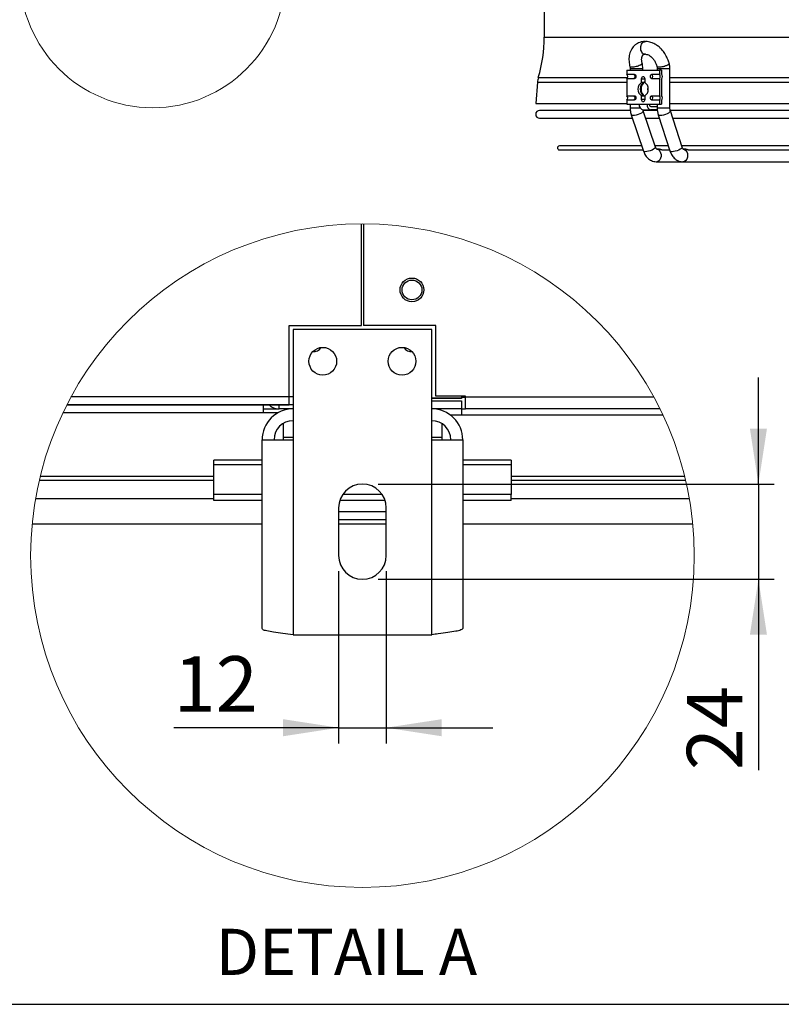
# Model space of a CAD drawing. Units: millimetres. Extents: x 5 to 414, y 3 to 291.
# Drawn here: x 64 to 112, y 6 to 68 of the extents above; entities that cross this region are included whole.
import ezdxf

# ---------------------------------------------------------------- set-up
doc = ezdxf.new("R2010")
doc.units = ezdxf.units.MM
doc.layers.add('GEOMETRY', color=7, linetype='Continuous')
doc.layers.add('TITLE', color=7, linetype='Continuous')
doc.styles.add('SLDTEXTSTYLE0', font='TXT', dxfattribs={"width": 0.605})
doc.dimstyles.new('SLDDIMSTYLE6', dxfattribs={"dimtxt": 3.5, "dimasz": 3.5, "dimexe": 0, "dimexo": 0.0625, "dimgap": 0.875, "dimtad": 1, "dimdec": 1, "dimlfac": 4, "dimrnd": 1e-09, "dimzin": 12, "dimdsep": 46, "dimtxsty": 'SLDTEXTSTYLE0', "dimsah": 1, "dimcen": 0.09, "dimadec": 0, "dimazin": 3, "dimtfac": 1, "dimtdec": 1, "dimtmove": 0, "dimatfit": 0, "dimfxl": 0, "dimfrac": 2, "dimtolj": 1, "dimtzin": 12, "dimarcsym": 0})

# ---------------------------------------------------------------- blocks, each defined once
blk = doc.blocks.new('_D_16')
at = {"layer": 'GEOMETRY'}
for p, q in [((84.566, 33.124), (84.566, 22.257)), ((87.566, 33.124), (87.566, 22.257)), ((84.566, 23.257), (74.164, 23.257)), ((84.566, 23.257), (87.566, 23.257)), ((87.566, 23.257), (94.297, 23.257))]:
    blk.add_line(p, q, dxfattribs=at)
for points in [[(84.566, 23.257), (81.066, 23.795), (81.066, 22.718)], [(87.566, 23.257), (91.066, 22.718), (91.066, 23.795)]]:
    blk.add_solid(points, dxfattribs=at)
at = {"layer": 'GEOMETRY', "insert": (74.164, 27.769), "char_height": 3.5, "attachment_point": 1, "style": 'SLDTEXTSTYLE0'}
blk.add_mtext('12', dxfattribs=at)
blk = doc.blocks.new('_D_17')
at = {"layer": 'GEOMETRY'}
for p, q in [((111.042, 38.624), (111.042, 45.354)), ((87.066, 38.624), (112.042, 38.624)), ((111.042, 38.624), (111.042, 32.624)), ((87.066, 32.624), (112.042, 32.624)), ((111.042, 32.624), (111.042, 20.583))]:
    blk.add_line(p, q, dxfattribs=at)
for points in [[(111.042, 38.624), (111.58, 42.124), (110.504, 42.124)], [(111.042, 32.624), (110.504, 29.124), (111.58, 29.124)]]:
    blk.add_solid(points, dxfattribs=at)
at = {"layer": 'GEOMETRY', "insert": (106.53, 20.583), "char_height": 3.5, "attachment_point": 1, "rotation": 90, "style": 'SLDTEXTSTYLE0'}
blk.add_mtext('24', dxfattribs=at)

msp = doc.modelspace()

# ---------------------------------------------------------------- linework, layer by layer
at = {"color": 7, "linetype": 'Continuous', "lineweight": 25}
for p, q in [((97.539, 69.446), (97.539, 66.821)), ((103.634, 66), (103.632, 66.006)), ((102.745, 64.738), (102.745, 64.476)), ((102.745, 64.738), (104.796, 64.738)), ((102.954, 64.818), (102.954, 64.738)), ((103.754, 64.738), (103.754, 64.818)), ((104.661, 64.818), (104.661, 64.738)), ((104.796, 64.738), (104.796, 64.476)), ((104.937, 64.738), (104.796, 64.738)), ((104.937, 64.738), (104.937, 64.498)), ((105.461, 62.34), (105.461, 64.818)), ((97.104, 63.976), (96.997, 62.637)), ((102.745, 64.476), (103.213, 64.476)), ((102.745, 64.199), (102.745, 63.126)), ((103.213, 64.199), (102.745, 64.199)), ((103.672, 63.966), (103.672, 64.199)), ((103.672, 64.199), (103.827, 64.199)), ((103.868, 64.199), (103.868, 63.966)), ((104.328, 64.476), (104.796, 64.476)), ((104.796, 64.199), (104.328, 64.199)), ((104.796, 64.199), (104.796, 63.126)), ((104.937, 64.178), (104.937, 63.148)), ((102.745, 63.126), (103.213, 63.126)), ((102.745, 62.849), (102.745, 62.588)), ((103.213, 62.849), (102.745, 62.849)), ((103.672, 62.876), (103.672, 63.11)), ((103.827, 62.876), (103.672, 62.876)), ((103.868, 63.11), (103.868, 62.876)), ((104.328, 63.126), (104.796, 63.126)), ((104.796, 62.849), (104.328, 62.849)), ((104.796, 62.849), (104.796, 62.588)), ((104.937, 62.828), (104.937, 62.588)), ((96.997, 62.637), (97.146, 62.625)), ((96.997, 62.637), (102.745, 62.637)), ((97.146, 62.625), (102.745, 62.625)), ((102.953, 62.2), (97.243, 62.2)), ((102.745, 62.588), (103.523, 62.588)), ((102.954, 62.588), (102.954, 62.34)), ((103.523, 62.588), (104.018, 62.588)), ((104.667, 62.2), (103.748, 62.2)), ((103.77, 62.238), (104.265, 62.238)), ((104.547, 59.889), (103.78, 62.171)), ((104.018, 62.588), (104.796, 62.588)), ((104.265, 62.438), (104.661, 62.438)), ((104.669, 62.238), (104.265, 62.238)), ((104.661, 62.588), (104.661, 62.34)), ((104.796, 62.588), (104.937, 62.588)), ((105.461, 62.637), (140.218, 62.637)), ((105.461, 62.625), (140.218, 62.625)), ((140.207, 62.2), (105.468, 62.2)), ((106.225, 59.885), (105.488, 62.167)), ((97.243, 61.7), (103.094, 61.7)), ((103.022, 61.916), (103.788, 59.634)), ((103.938, 61.7), (104.798, 61.7)), ((104.726, 61.921), (105.464, 59.639)), ((105.638, 61.7), (140.041, 61.7)), ((103.68, 59.958), (98.49, 59.958)), ((98.49, 59.708), (103.764, 59.708)), ((105.361, 59.958), (104.524, 59.958)), ((104.743, 59.758), (104.625, 59.758)), ((104.945, 59.708), (105.442, 59.708)), ((139.477, 59.958), (106.202, 59.958)), ((106.399, 59.758), (106.285, 59.758)), ((106.612, 59.708), (139.075, 59.708)), ((104.625, 58.958), (106.285, 58.958)), ((106.285, 58.958), (113.657, 58.958)), ((86.004, 48.624), (86.004, 55.051)), ((86.129, 55.051), (86.129, 48.624)), ((81.441, 48.624), (86.004, 48.624)), ((81.441, 43.624), (81.441, 48.624)), ((90.691, 48.624), (86.129, 48.624)), ((90.691, 44.174), (90.691, 48.624)), ((90.441, 48.374), (81.691, 48.374)), ((81.691, 48.374), (81.691, 41.424)), ((90.441, 41.424), (90.441, 48.374)), ((81.691, 44.124), (67.683, 44.124)), ((92.566, 44.174), (90.691, 44.174)), ((92.316, 44.174), (92.316, 44.05)), ((92.566, 44.124), (92.316, 44.124)), ((92.566, 44.124), (92.566, 44.174)), ((92.566, 44.124), (104.45, 44.124)), ((92.566, 43.374), (92.566, 44.124)), ((79.816, 43.624), (67.419, 43.624)), ((67.419, 43.624), (81.441, 43.624)), ((81.691, 43.624), (79.816, 43.624)), ((79.816, 43.124), (79.816, 43.624)), ((80.816, 43.374), (80.816, 43.624)), ((92.316, 44.05), (90.441, 44.05)), ((90.441, 44.046), (92.316, 44.046)), ((92.316, 44.019), (90.441, 44.019)), ((90.441, 43.874), (92.316, 43.874)), ((92.566, 44.097), (92.316, 44.097)), ((92.316, 44.046), (92.316, 44.05)), ((92.316, 44.046), (92.316, 44.019)), ((92.316, 43.874), (92.316, 43.374)), ((79.816, 43.124), (67.173, 43.124)), ((79.816, 43.374), (80.816, 43.374)), ((80.736, 43.124), (79.816, 43.124)), ((81.691, 43.374), (80.816, 43.374)), ((92.316, 43.374), (90.441, 43.374)), ((91.591, 42.999), (92.316, 42.999)), ((92.316, 43.374), (92.566, 43.374)), ((92.316, 43.374), (92.316, 42.999)), ((92.316, 42.999), (105.019, 42.999)), ((104.839, 43.374), (92.566, 43.374)), ((81.066, 42.448), (81.066, 41.574)), ((91.066, 42.448), (91.066, 41.574)), ((79.741, 29.506), (79.741, 41.424)), ((79.741, 41.424), (81.691, 41.424)), ((81.066, 41.574), (81.066, 41.424)), ((81.691, 41.424), (81.691, 29.124)), ((90.441, 29.124), (90.441, 41.424)), ((90.441, 41.424), (92.391, 41.424)), ((91.066, 41.574), (91.066, 41.424)), ((92.391, 41.424), (92.391, 29.506)), ((76.691, 39.837), (76.691, 40.13)), ((79.741, 40.13), (76.691, 40.13)), ((76.691, 37.973), (76.691, 39.837)), ((95.441, 40.13), (92.391, 40.13)), ((95.441, 40.13), (95.441, 39.837)), ((95.441, 39.837), (95.441, 37.973)), ((65.685, 38.874), (76.691, 38.874)), ((95.441, 38.874), (106.448, 38.874)), ((79.741, 37.973), (76.691, 37.973)), ((76.691, 37.59), (76.691, 37.973)), ((87.303, 37.973), (84.83, 37.973)), ((95.441, 37.973), (92.391, 37.973)), ((95.441, 37.59), (95.441, 37.973)), ((79.741, 37.59), (76.691, 37.59)), ((87.492, 37.59), (84.641, 37.59)), ((95.441, 37.59), (92.391, 37.59)), ((84.566, 37.124), (84.566, 34.124)), ((87.566, 36.874), (84.566, 36.874)), ((87.566, 34.124), (87.566, 37.124)), ((65.235, 36.124), (79.741, 36.124)), ((87.566, 36.374), (84.566, 36.374)), ((84.566, 36.124), (87.566, 36.124)), ((92.391, 36.124), (106.898, 36.124)), ((81.691, 29.124), (90.441, 29.124))]:
    msp.add_line(p, q, dxfattribs=at)
at = {"color": 8, "linetype": 'Continuous', "lineweight": 25}
for p, q in [((97.539, 66.821), (148.14, 66.821)), ((103.754, 64.818), (102.954, 64.818)), ((105.461, 64.818), (104.661, 64.818)), ((97.104, 63.976), (102.745, 63.976)), ((97.161, 64.272), (102.792, 64.272)), ((103.827, 64.199), (103.868, 64.199)), ((105.461, 64.272), (140.218, 64.272)), ((105.461, 63.976), (140.218, 63.976)), ((103.868, 62.876), (103.827, 62.876)), ((103.065, 62.34), (102.954, 62.34)), ((103.596, 62.34), (103.065, 62.34)), ((104.784, 62.34), (104.661, 62.34)), ((105.461, 62.34), (104.784, 62.34)), ((81.691, 41.574), (81.066, 41.574)), ((91.066, 41.574), (90.441, 41.574)), ((79.741, 39.837), (76.691, 39.837)), ((95.441, 39.837), (92.391, 39.837)), ((76.691, 39.11), (65.742, 39.11)), ((106.391, 39.11), (95.441, 39.11)), ((65.448, 37.707), (76.691, 37.707)), ((95.441, 37.707), (106.685, 37.707))]:
    msp.add_line(p, q, dxfattribs=at)
at = {"color": 7, "linetype": 'Continuous', "lineweight": 25, "flags": 128}
for points in [[(103.213, 64.476), (103.25, 64.466), (103.282, 64.436), (103.303, 64.391), (103.311, 64.338), (103.303, 64.285), (103.282, 64.24), (103.25, 64.21), (103.213, 64.199)], [(103.672, 64.199), (103.68, 64.252), (103.701, 64.297), (103.733, 64.327), (103.77, 64.338), (103.808, 64.327), (103.84, 64.297), (103.861, 64.252), (103.868, 64.199)], [(104.328, 64.199), (104.29, 64.21), (104.259, 64.24), (104.237, 64.285), (104.23, 64.338), (104.237, 64.391), (104.259, 64.436), (104.29, 64.466), (104.328, 64.476)], [(103.594, 63.538), (103.606, 63.411), (103.644, 63.294), (103.703, 63.198), (103.78, 63.128), (103.866, 63.092), (103.871, 63.091)], [(104.079, 63.431), (104.071, 63.538), (104.079, 63.644)], [(103.213, 63.126), (103.25, 63.116), (103.282, 63.086), (103.303, 63.041), (103.311, 62.988), (103.303, 62.935), (103.282, 62.89), (103.25, 62.86), (103.213, 62.849)], [(103.868, 62.876), (103.861, 62.823), (103.84, 62.778), (103.808, 62.748), (103.77, 62.738), (103.733, 62.748), (103.701, 62.778), (103.68, 62.823), (103.672, 62.876)], [(104.328, 62.849), (104.29, 62.86), (104.259, 62.89), (104.237, 62.935), (104.23, 62.988), (104.237, 63.041), (104.259, 63.086), (104.29, 63.116), (104.328, 63.126)]]:
    msp.add_lwpolyline(points, dxfattribs=at)
at = {"color": 8, "linetype": 'Continuous', "lineweight": 25, "flags": 128}
for points in [[(103.78, 62.171), (103.781, 62.168), (103.772, 62.128), (103.729, 62.081), (103.658, 62.031), (103.564, 61.982), (103.455, 61.938), (103.341, 61.904), (103.233, 61.882), (103.14, 61.875)], [(105.487, 62.167), (105.482, 62.128), (105.444, 62.081), (105.376, 62.031), (105.283, 61.982), (105.176, 61.938), (105.062, 61.904), (104.952, 61.882), (104.856, 61.875)], [(103.14, 61.875), (103.069, 61.882), (103.029, 61.904), (103.022, 61.917)], [(104.856, 61.875), (104.782, 61.882), (104.737, 61.904), (104.726, 61.921)], [(103.906, 59.593), (103.836, 59.6), (103.795, 59.622), (103.788, 59.634)], [(104.547, 59.889), (104.548, 59.886), (104.538, 59.846), (104.496, 59.799), (104.425, 59.749), (104.33, 59.7), (104.222, 59.656), (104.108, 59.622), (104, 59.6), (103.906, 59.593)], [(104.625, 59.758), (104.686, 59.748), (104.763, 59.704), (104.828, 59.63), (104.875, 59.531), (104.899, 59.417), (104.899, 59.298), (104.875, 59.184), (104.828, 59.086), (104.763, 59.011), (104.686, 58.968), (104.625, 58.958)], [(105.593, 59.593), (105.52, 59.6), (105.475, 59.622), (105.464, 59.639)], [(106.225, 59.885), (106.22, 59.846), (106.182, 59.799), (106.113, 59.749), (106.021, 59.7), (105.913, 59.656), (105.799, 59.622), (105.69, 59.6), (105.593, 59.593)], [(106.286, 59.758), (106.306, 59.757), (106.39, 59.73), (106.464, 59.67), (106.523, 59.583), (106.56, 59.476), (106.573, 59.358)], [(106.573, 59.358), (106.56, 59.24), (106.523, 59.132), (106.464, 59.045), (106.39, 58.985), (106.306, 58.959), (106.285, 58.958)]]:
    msp.add_lwpolyline(points, dxfattribs=at)
at = {"color": 7, "linetype": 'Continuous', "lineweight": 18}
for centre, radius in [((72.84, 70.738), 8.371), ((86.066, 34.111), 20.928)]:
    msp.add_circle(centre, radius, dxfattribs=at)
at = {"color": 7, "linetype": 'Continuous', "lineweight": 25}
for centre, radius in [((89.191, 50.874), 0.75), ((89.191, 50.874), 0.625), ((83.566, 46.374), 0.875), ((88.566, 46.374), 0.875)]:
    msp.add_circle(centre, radius, dxfattribs=at)
for centre, radius, start, end in [((88.764, 66.821), 8.775, 343.11204, 0), ((98.51, 63.863), 1.41, 163.11204, 175.39414), ((102.609, 64.338), 0.194, 314.54253, 45.45747), ((103.09, 64.345), 0.18, 357.59225, 46.82305), ((103.09, 64.33), 0.18, 313.17695, 2.40775), ((104.025, 63.58), 0.433, 111.59074, 185.59939), ((104.124, 63.579), 0.479, 122.2621, 184.9447), ((104.205, 64.345), 0.18, 357.59225, 46.82305), ((104.205, 64.33), 0.18, 313.17695, 2.40775), ((104.659, 64.338), 0.194, 314.54253, 45.45747), ((104.744, 64.338), 0.251, 320.34266, 39.65734), ((103.958, 63.538), 0.515, 123.72267, 236.27733), ((104.136, 63.502), 0.491, 175.85673, 237.0448), ((103.583, 63.538), 0.515, 303.72267, 56.27733), ((102.609, 62.988), 0.194, 314.54253, 45.45747), ((103.09, 62.995), 0.18, 357.59225, 46.82305), ((103.09, 62.98), 0.18, 313.17695, 2.40775), ((104.205, 62.995), 0.18, 357.59225, 46.82305), ((104.205, 62.98), 0.18, 313.17695, 2.40775), ((104.659, 62.988), 0.194, 314.54253, 45.45747), ((104.744, 62.988), 0.251, 320.34266, 39.65734), ((97.243, 61.95), 0.25, 90, 270), ((103.832, 62.544), 0.312, 171.95053, 258.57825), ((104.327, 62.544), 0.312, 171.95053, 258.57825), ((104.292, 62.569), 0.134, 171.95053, 258.57825), ((98.49, 59.833), 0.125, 90, 270), ((82.942, 47.589), 0.625, 268.13806, 326.25896), ((89.191, 47.59), 0.625, 213.75365, 271.85447), ((81.691, 41.424), 1.95, 89.9988, 180.00054), ((90.441, 41.424), 1.95, 359.99946, 90.0012), ((81.691, 41.424), 1.2, 90.00054, 179.99857), ((90.441, 41.424), 1.2, 0.00143, 89.99946), ((86.066, 37.124), 1.5, 0.00043, 179.99957), ((86.066, 34.124), 1.5, 180.00043, 359.99957)]:
    msp.add_arc(centre, radius, start, end, dxfattribs=at)
for points, knots in [([(103.91, 66.534), (103.873, 66.536), (103.781, 66.54), (103.637, 66.517), (103.481, 66.466), (103.332, 66.386), (103.201, 66.278), (103.091, 66.149), (103.003, 66.003), (102.938, 65.841), (102.895, 65.666), (102.875, 65.483), (102.877, 65.298), (102.897, 65.122), (102.924, 65.009), (102.937, 64.956)], [0, 0, 0, 0, 0.0526808, 0.1295523, 0.2075604, 0.2876625, 0.3711499, 0.4494964, 0.5293962, 0.6107942, 0.6930493, 0.7750889, 0.8556087, 0.9325187, 1, 1, 1, 1]), ([(103.632, 66.006), (103.625, 66.055), (103.609, 66.155), (103.637, 66.308), (103.692, 66.417), (103.753, 66.481), (103.805, 66.516), (103.858, 66.536), (103.894, 66.535), (103.91, 66.535)], [0, 0, 0, 0, 0.19293, 0.3913582, 0.5952838, 0.6998493, 0.8058172, 0.9116357, 1, 1, 1, 1]), ([(105.423, 65.142), (105.403, 65.215), (105.363, 65.353), (105.257, 65.596), (105.115, 65.835), (104.942, 66.047), (104.798, 66.185), (104.677, 66.28), (104.568, 66.352), (104.454, 66.415), (104.325, 66.47), (104.18, 66.514), (104.029, 66.54), (103.93, 66.534), (103.888, 66.532)], [0, 0, 0, 0, 0.097566, 0.185885, 0.334779, 0.447413, 0.538185, 0.596974, 0.654459, 0.717043, 0.777366, 0.849941, 0.93508, 1, 1, 1, 1]), ([(103.922, 65.744), (103.91, 65.74), (103.862, 65.727), (103.777, 65.768), (103.684, 65.858), (103.651, 65.952), (103.634, 66)], [0, 0, 0, 0, 0.100134, 0.399771, 0.699911, 1, 1, 1, 1]), ([(103.711, 65.157), (103.708, 65.169), (103.696, 65.213), (103.684, 65.29), (103.675, 65.384), (103.678, 65.473), (103.69, 65.551), (103.709, 65.616), (103.733, 65.666), (103.759, 65.7), (103.786, 65.722), (103.813, 65.733), (103.846, 65.74), (103.874, 65.736), (103.883, 65.735)], [0, 0, 0, 0, 0.026689, 0.101404, 0.179936, 0.260232, 0.341863, 0.42517, 0.511384, 0.603866, 0.710281, 0.853603, 0.955112, 1, 1, 1, 1]), ([(103.919, 65.736), (103.961, 65.735), (104.027, 65.734), (104.15, 65.676), (104.258, 65.6), (104.372, 65.488), (104.484, 65.339), (104.584, 65.155), (104.626, 65.019), (104.647, 64.949)], [0, 0, 0, 0, 0.195814, 0.30635, 0.425892, 0.554854, 0.69349, 0.841892, 1, 1, 1, 1]), ([(102.936, 64.956), (102.936, 64.954), (102.942, 64.936), (102.95, 64.889), (102.952, 64.844), (102.954, 64.818)], [0, 0, 0, 0, 0.0503609, 0.4534563, 1, 1, 1, 1]), ([(103.754, 64.818), (103.751, 64.883), (103.747, 64.975), (103.728, 65.088), (103.715, 65.135), (103.709, 65.157)], [0, 0, 0, 0, 0.571123, 0.798533, 1, 1, 1, 1]), ([(104.644, 64.958), (104.647, 64.947), (104.654, 64.916), (104.66, 64.868), (104.661, 64.832), (104.661, 64.818)], [0, 0, 0, 0, 0.253101, 0.710032, 1, 1, 1, 1]), ([(105.461, 64.818), (105.459, 64.883), (105.455, 64.975), (105.436, 65.087), (105.424, 65.134), (105.418, 65.155)], [0, 0, 0, 0, 0.573533, 0.801634, 1, 1, 1, 1]), ([(103.672, 63.966), (103.69, 63.969), (103.727, 63.976), (103.78, 63.985), (103.826, 63.989), (103.857, 63.986), (103.873, 63.98), (103.872, 63.975), (103.872, 63.973)], [0, 0, 0, 0, 0.187448, 0.374944, 0.559091, 0.733567, 0.906746, 1, 1, 1, 1]), ([(103.872, 63.102), (103.873, 63.101), (103.875, 63.097), (103.862, 63.09), (103.833, 63.087), (103.79, 63.089), (103.74, 63.097), (103.7, 63.105), (103.678, 63.109), (103.672, 63.11)], [0, 0, 0, 0, 0.043482, 0.230972, 0.415112, 0.589583, 0.762756, 0.944094, 1, 1, 1, 1]), ([(102.954, 62.34), (102.956, 62.274), (102.96, 62.182), (102.984, 62.05), (103.001, 61.973), (103.019, 61.925), (103.023, 61.917)], [0, 0, 0, 0, 0.454461, 0.635418, 0.935165, 1, 1, 1, 1]), ([(103.78, 62.172), (103.776, 62.183), (103.771, 62.2), (103.767, 62.219), (103.766, 62.226)], [0, 0, 0, 0, 0.686525, 1, 1, 1, 1]), ([(104.661, 62.34), (104.664, 62.274), (104.667, 62.182), (104.691, 62.05), (104.707, 61.975), (104.725, 61.929), (104.727, 61.921)], [0, 0, 0, 0, 0.458908, 0.641421, 0.943698, 1, 1, 1, 1]), ([(105.488, 62.168), (105.486, 62.173), (105.479, 62.192), (105.47, 62.236), (105.462, 62.289), (105.462, 62.326), (105.461, 62.34)], [0, 0, 0, 0, 0.103369, 0.404388, 0.768766, 1, 1, 1, 1]), ([(103.789, 59.635), (103.801, 59.602), (103.828, 59.525), (103.886, 59.412), (103.965, 59.295), (104.061, 59.188), (104.172, 59.097), (104.299, 59.025), (104.438, 58.977), (104.549, 58.955), (104.612, 58.96), (104.625, 58.961)], [0, 0, 0, 0, 0.085992, 0.202216, 0.322985, 0.447091, 0.573542, 0.701823, 0.832045, 0.965036, 1, 1, 1, 1]), ([(104.632, 59.757), (104.632, 59.757), (104.634, 59.756), (104.624, 59.761), (104.602, 59.783), (104.575, 59.823), (104.556, 59.861), (104.548, 59.886), (104.547, 59.889)], [0, 0, 0, 0, 0.078536, 0.318322, 0.546459, 0.761057, 0.966052, 1, 1, 1, 1]), ([(104.952, 59.708), (104.952, 59.708), (104.95, 59.708), (104.942, 59.708), (104.929, 59.709), (104.906, 59.715), (104.875, 59.725), (104.828, 59.743), (104.783, 59.756), (104.754, 59.757), (104.743, 59.758)], [0, 0, 0, 0, 0.010378, 0.039344, 0.121591, 0.203572, 0.32389, 0.507658, 0.813997, 1, 1, 1, 1]), ([(105.465, 59.639), (105.477, 59.605), (105.503, 59.528), (105.56, 59.413), (105.637, 59.296), (105.73, 59.19), (105.839, 59.099), (105.963, 59.026), (106.099, 58.978), (106.209, 58.956), (106.271, 58.96), (106.285, 58.961)], [0, 0, 0, 0, 0.088967, 0.204965, 0.325463, 0.449195, 0.575065, 0.702467, 0.831508, 0.963094, 1, 1, 1, 1]), ([(106.303, 59.755), (106.303, 59.755), (106.303, 59.755), (106.287, 59.767), (106.263, 59.799), (106.241, 59.841), (106.23, 59.873), (106.226, 59.886)], [0, 0, 0, 0, 0.163163, 0.412216, 0.64795, 0.865308, 1, 1, 1, 1]), ([(106.615, 59.708), (106.615, 59.708), (106.614, 59.708), (106.607, 59.708), (106.595, 59.709), (106.571, 59.715), (106.537, 59.727), (106.484, 59.745), (106.436, 59.756), (106.407, 59.757), (106.399, 59.758)], [0, 0, 0, 0, 0.011512, 0.023845, 0.109074, 0.193924, 0.326428, 0.533343, 0.872739, 1, 1, 1, 1]), ([(80.178, 43.624), (80.218, 43.585), (80.342, 43.468), (80.575, 43.389), (80.752, 43.378), (80.816, 43.374)], [0, 0, 0, 0, 0.238211, 0.725889, 1, 1, 1, 1]), ([(81.691, 29.124), (81.475, 29.151), (81.067, 29.204), (80.505, 29.273), (80.102, 29.367), (79.821, 29.399), (79.755, 29.487), (79.741, 29.506)], [0, 0, 0, 0, 0.326721, 0.61667, 0.837593, 0.9666, 1, 1, 1, 1]), ([(92.391, 29.506), (92.355, 29.476), (92.233, 29.374), (91.896, 29.337), (91.427, 29.245), (90.917, 29.184), (90.577, 29.141), (90.441, 29.124)], [0, 0, 0, 0, 0.069344, 0.235339, 0.486178, 0.794715, 1, 1, 1, 1])]:
    msp.add_open_spline(points, degree=3, knots=knots, dxfattribs=at)
at = {"color": 8, "linetype": 'Continuous', "lineweight": 25}
for points, knots in [([(103.052, 64.92), (103.024, 64.922), (102.964, 64.926), (102.934, 64.943), (102.936, 64.956), (102.936, 64.956)], [0, 0, 0, 0, 0.481553, 0.998754, 1, 1, 1, 1]), ([(103.708, 65.157), (103.709, 65.15), (103.711, 65.136), (103.683, 65.105), (103.64, 65.076), (103.599, 65.054), (103.551, 65.032), (103.463, 64.997), (103.321, 64.956), (103.171, 64.926), (103.092, 64.922), (103.052, 64.92)], [0, 0, 0, 0, 0.087785, 0.182895, 0.317177, 0.356711, 0.377669, 0.526949, 0.680434, 0.838119, 1, 1, 1, 1]), ([(104.772, 64.92), (104.739, 64.922), (104.675, 64.927), (104.639, 64.944), (104.645, 64.959), (104.645, 64.959)], [0, 0, 0, 0, 0.500857, 0.988735, 1, 1, 1, 1]), ([(105.418, 65.156), (105.419, 65.152), (105.424, 65.137), (105.396, 65.104), (105.333, 65.063), (105.26, 65.029), (105.187, 65.001), (105.11, 64.976), (105.009, 64.949), (104.886, 64.926), (104.809, 64.922), (104.772, 64.92)], [0, 0, 0, 0, 0.048254, 0.202543, 0.33551, 0.428506, 0.518713, 0.606129, 0.690753, 0.850895, 1, 1, 1, 1])]:
    msp.add_open_spline(points, degree=3, knots=knots, dxfattribs=at)
at = {"layer": 'TITLE', "color": 7, "linetype": 'Continuous'}
msp.add_line((5.273, 5.809), (413.586, 5.809), dxfattribs=at)

# ---------------------------------------------------------------- texts
at = {"layer": 'GEOMETRY', "insert": (85.058, 10.571), "char_height": 2.9104, "attachment_point": 2, "style": 'SLDTEXTSTYLE0'}
msp.add_mtext('DETAIL A', dxfattribs=at)

# ---------------------------------------------------------------- dimensions: what is measured, and where the dimension line sits
at = {"layer": 'GEOMETRY'}
dim = msp.add_linear_dim(base=(111.042, 32.624), p1=(86.066, 38.624), p2=(86.066, 32.624), angle=90, dimstyle='SLDDIMSTYLE6', dxfattribs=at)
dim.commit()
dim.dimension.update_dxf_attribs({"geometry": '_D_17', "text_midpoint": (111.042, 23.257), "dimtype": 160})
dim = msp.add_linear_dim(base=(87.566, 23.257), p1=(84.566, 34.124), p2=(87.566, 34.124), dimstyle='SLDDIMSTYLE6', dxfattribs=at)
dim.commit()
dim.dimension.update_dxf_attribs({"geometry": '_D_16', "text_midpoint": (76.837, 23.257), "dimtype": 160})

doc.saveas('drawing.dxf')
